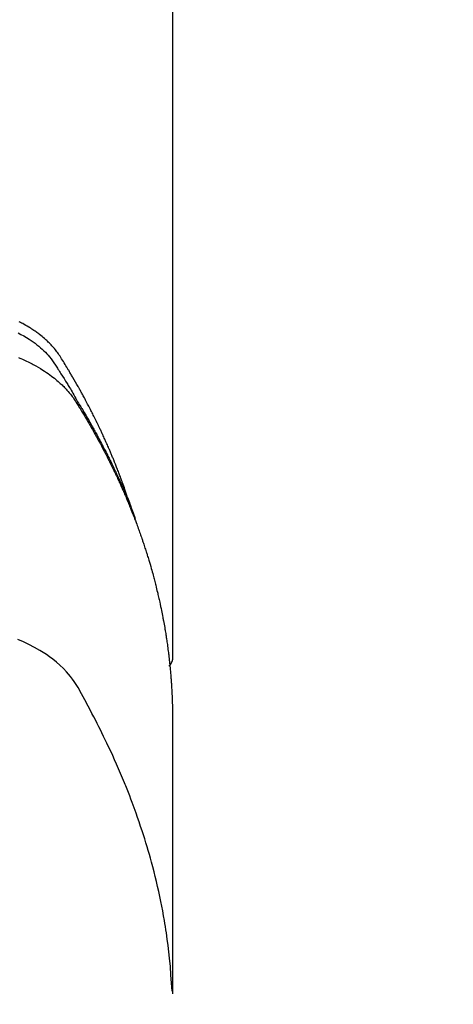
# Model space of a CAD drawing. Units: millimetres. Extents: x -109 to 26472, y -120 to 8859.
# Drawn here: x 17753 to 17766, y 6828 to 6858 of the extents above; entities that cross this region are included whole.
import ezdxf

# ---------------------------------------------------------------- set-up
doc = ezdxf.new("R2010")
doc.units = ezdxf.units.MM
doc.layers.add('150-機器', color=8, linetype='Continuous')
doc.layers.add('160-文字', color=254, linetype='Continuous')
doc.styles.add('KH001', font='txt')
doc.dimstyles.new('KH1xx030', dxfattribs={"dimscale": 30, "dimtxt": 2, "dimasz": 0.6, "dimexe": 0.3, "dimexo": 1.2, "dimgap": 0.5, "dimtad": 3, "dimdec": 1, "dimdsep": 46, "dimlunit": 6, "dimtxsty": 'KH001', "dimblk": 'DOT', "dimcen": 1, "dimdle": 1, "dimclrd": 256, "dimclre": 256, "dimclrt": 256, "dimadec": 0, "dimazin": 0, "dimtfac": 1, "dimtdec": 1, "dimtix": 1, "dimtmove": 2, "dimatfit": 3, "dimldrblk": 'CLOSEDBLANK', "dimfxl": 1, "dimtolj": 1, "dimtzin": 0, "dimlwd": -1, "dimlwe": -1, "dimarcsym": 0})

# ---------------------------------------------------------------- blocks, each defined once
blk = doc.blocks.new('F402_H')
at = {"layer": '150-機器', "color": 13, "linetype": 'Continuous'}
blk.add_line((22.939, -188.142), (22.939, -261.807), dxfattribs=at)
for points in [[(21.583, -256.961), (21.563, -256.897), (21.543, -256.832), (21.522, -256.768), (21.501, -256.704), (21.483, -256.65), (21.464, -256.596), (21.445, -256.543), (21.426, -256.489), (21.417, -256.467), (21.409, -256.445), (21.401, -256.423), (21.393, -256.401), (21.38, -256.365), (21.367, -256.329), (21.354, -256.294), (21.341, -256.258), (21.329, -256.227), (21.317, -256.196), (21.306, -256.165), (21.294, -256.133), (21.28, -256.098), (21.266, -256.062), (21.252, -256.026), (21.238, -255.991), (21.214, -255.929), (21.189, -255.866), (21.164, -255.804), (21.139, -255.742), (21.128, -255.716), (21.117, -255.69), (21.106, -255.663), (21.095, -255.637), (21.084, -255.61), (21.073, -255.583), (21.062, -255.557), (21.051, -255.53), (21.039, -255.503), (21.028, -255.477), (21.016, -255.45), (21.005, -255.423), (20.997, -255.406), (20.99, -255.388), (20.982, -255.37), (20.975, -255.352), (20.959, -255.317), (20.943, -255.282), (20.928, -255.247), (20.912, -255.212), (20.9, -255.185), (20.888, -255.158), (20.877, -255.132), (20.865, -255.105), (20.849, -255.07), (20.833, -255.035), (20.816, -255), (20.8, -254.965), (20.788, -254.938), (20.776, -254.912), (20.764, -254.885), (20.751, -254.859), (20.739, -254.832), (20.726, -254.806), (20.714, -254.779), (20.701, -254.753), (20.693, -254.735), (20.685, -254.718), (20.676, -254.7), (20.668, -254.682), (20.659, -254.665), (20.651, -254.647), (20.642, -254.63), (20.634, -254.612), (20.612, -254.569), (20.591, -254.525), (20.569, -254.481), (20.548, -254.437), (20.531, -254.402), (20.513, -254.367), (20.496, -254.332), (20.478, -254.297), (20.46, -254.262), (20.442, -254.227), (20.424, -254.192), (20.406, -254.157), (20.395, -254.135), (20.383, -254.113), (20.372, -254.091), (20.36, -254.069), (20.34, -254.03), (20.319, -253.991), (20.298, -253.952), (20.278, -253.913), (20.259, -253.878), (20.24, -253.843), (20.222, -253.809), (20.203, -253.774), (20.189, -253.748), (20.174, -253.722), (20.16, -253.696), (20.146, -253.67), (20.132, -253.644), (20.117, -253.618), (20.103, -253.591), (20.088, -253.565), (20.078, -253.548), (20.069, -253.531), (20.059, -253.514), (20.049, -253.496), (20.01, -253.427), (19.97, -253.357), (19.931, -253.288), (19.891, -253.219), (19.875, -253.193), (19.86, -253.168), (19.845, -253.142), (19.83, -253.116), (19.815, -253.09), (19.799, -253.064), (19.784, -253.039), (19.769, -253.013), (19.759, -252.995), (19.748, -252.978), (19.738, -252.961), (19.727, -252.944), (19.701, -252.901), (19.675, -252.858), (19.648, -252.815), (19.622, -252.772), (19.596, -252.729), (19.569, -252.686), (19.542, -252.644), (19.516, -252.601), (19.494, -252.566), (19.471, -252.531), (19.448, -252.497), (19.425, -252.463), (19.401, -252.43), (19.376, -252.398), (19.351, -252.366), (19.325, -252.334), (19.3, -252.305), (19.274, -252.275), (19.248, -252.246), (19.221, -252.218), (19.193, -252.188), (19.165, -252.16), (19.136, -252.131), (19.107, -252.103), (19.086, -252.084), (19.064, -252.064), (19.043, -252.045), (19.021, -252.026), (18.983, -251.994), (18.945, -251.962), (18.907, -251.931), (18.868, -251.901), (18.841, -251.88), (18.814, -251.86), (18.787, -251.84), (18.76, -251.821), (18.728, -251.799), (18.697, -251.778), (18.666, -251.757), (18.634, -251.736), (18.61, -251.721), (18.587, -251.706), (18.563, -251.691), (18.539, -251.676), (18.493, -251.648), (18.446, -251.621), (18.399, -251.594), (18.352, -251.569), (18.316, -251.55), (18.28, -251.531), (18.244, -251.513)], [(18.213, -251.853), (18.299, -251.898), (18.383, -251.945), (18.466, -251.995), (18.548, -252.046), (18.609, -252.087), (18.67, -252.128), (18.729, -252.171), (18.788, -252.216), (18.843, -252.26), (18.897, -252.306), (18.95, -252.353), (19.002, -252.401), (19.046, -252.444), (19.09, -252.488), (19.131, -252.534), (19.172, -252.581), (19.22, -252.643), (19.265, -252.706), (19.309, -252.771), (19.352, -252.837), (19.372, -252.868), (19.392, -252.898), (19.412, -252.929), (19.432, -252.96), (19.455, -252.995), (19.478, -253.031), (19.501, -253.066), (19.524, -253.101), (19.571, -253.176), (19.617, -253.251), (19.664, -253.326), (19.71, -253.401), (19.729, -253.432), (19.748, -253.462), (19.767, -253.493), (19.786, -253.524), (19.812, -253.567), (19.837, -253.609), (19.862, -253.652), (19.887, -253.695), (19.917, -253.751), (19.947, -253.807), (19.977, -253.863), (20.008, -253.918), (20.033, -253.96), (20.059, -254.001), (20.084, -254.043), (20.11, -254.084), (20.128, -254.113), (20.145, -254.142), (20.162, -254.171), (20.18, -254.2), (20.231, -254.286), (20.283, -254.373), (20.334, -254.46), (20.384, -254.548), (20.411, -254.593), (20.437, -254.639), (20.463, -254.685), (20.489, -254.731), (20.508, -254.764), (20.526, -254.798), (20.544, -254.831), (20.563, -254.865), (20.581, -254.898), (20.599, -254.932), (20.617, -254.965), (20.636, -254.998), (20.66, -255.044), (20.685, -255.091), (20.71, -255.137), (20.734, -255.183), (20.761, -255.233), (20.788, -255.284), (20.814, -255.335), (20.84, -255.385), (20.857, -255.419), (20.875, -255.453), (20.892, -255.486), (20.909, -255.52), (20.926, -255.554), (20.943, -255.587), (20.961, -255.621), (20.978, -255.655), (20.995, -255.688), (21.011, -255.722), (21.028, -255.756), (21.045, -255.789), (21.078, -255.857), (21.111, -255.924), (21.144, -255.992), (21.177, -256.06), (21.189, -256.085), (21.202, -256.11), (21.214, -256.136), (21.226, -256.161), (21.246, -256.204), (21.267, -256.246), (21.287, -256.288), (21.307, -256.331), (21.329, -256.378), (21.35, -256.424), (21.371, -256.471), (21.393, -256.518), (21.417, -256.574), (21.442, -256.629), (21.466, -256.684), (21.49, -256.74), (21.501, -256.765), (21.512, -256.791), (21.523, -256.816), (21.533, -256.842), (21.554, -256.893), (21.576, -256.944), (21.596, -256.995), (21.617, -257.047), (21.632, -257.086), (21.647, -257.124), (21.662, -257.163), (21.677, -257.202), (21.686, -257.227), (21.696, -257.253), (21.705, -257.279), (21.715, -257.305), (21.734, -257.361), (21.754, -257.417), (21.773, -257.473), (21.792, -257.529)], [(18.227, -252.607), (18.26, -252.621), (18.292, -252.635), (18.35, -252.66), (18.408, -252.687), (18.466, -252.714), (18.523, -252.742), (18.562, -252.762), (18.6, -252.781), (18.638, -252.801), (18.676, -252.821), (18.749, -252.861), (18.822, -252.902), (18.894, -252.945), (18.965, -252.989), (19.022, -253.025), (19.078, -253.062), (19.133, -253.1), (19.187, -253.139), (19.232, -253.173), (19.277, -253.206), (19.321, -253.241), (19.364, -253.276), (19.399, -253.305), (19.434, -253.335), (19.469, -253.366), (19.503, -253.397), (19.529, -253.422), (19.556, -253.447), (19.582, -253.472), (19.608, -253.498), (19.633, -253.524), (19.658, -253.55), (19.682, -253.576), (19.706, -253.602), (19.742, -253.642), (19.777, -253.683), (19.811, -253.725), (19.844, -253.768), (19.868, -253.801), (19.892, -253.834), (19.916, -253.867), (19.938, -253.901), (19.956, -253.929), (19.974, -253.956), (19.991, -253.984), (20.009, -254.012), (20.028, -254.042), (20.047, -254.073), (20.066, -254.104), (20.085, -254.135), (20.108, -254.171), (20.13, -254.208), (20.153, -254.245), (20.175, -254.281), (20.193, -254.312), (20.212, -254.343), (20.23, -254.374), (20.249, -254.404), (20.267, -254.435), (20.285, -254.466), (20.303, -254.497), (20.321, -254.528), (20.34, -254.558), (20.358, -254.589), (20.376, -254.62), (20.394, -254.651), (20.412, -254.682), (20.43, -254.712), (20.447, -254.743), (20.465, -254.774), (20.487, -254.813), (20.51, -254.853), (20.532, -254.892), (20.554, -254.932), (20.573, -254.967), (20.592, -255.001), (20.611, -255.036), (20.631, -255.071), (20.648, -255.102), (20.665, -255.133), (20.682, -255.164), (20.699, -255.195), (20.729, -255.251), (20.759, -255.307), (20.789, -255.363), (20.818, -255.419), (20.828, -255.438), (20.838, -255.457), (20.847, -255.475), (20.857, -255.494), (20.876, -255.531), (20.895, -255.569), (20.915, -255.606), (20.934, -255.644), (20.95, -255.675), (20.966, -255.706), (20.982, -255.737), (20.998, -255.768), (21.01, -255.793), (21.022, -255.818), (21.034, -255.843), (21.047, -255.868), (21.062, -255.9), (21.077, -255.931), (21.093, -255.962), (21.108, -255.994), (21.121, -256.019), (21.133, -256.044), (21.145, -256.069), (21.157, -256.094), (21.169, -256.119), (21.18, -256.144), (21.192, -256.169), (21.204, -256.194), (21.213, -256.213), (21.222, -256.232), (21.231, -256.25), (21.24, -256.269), (21.258, -256.307), (21.275, -256.345), (21.293, -256.383), (21.31, -256.421), (21.321, -256.446), (21.332, -256.471), (21.343, -256.496), (21.355, -256.521), (21.369, -256.553), (21.383, -256.584), (21.397, -256.616), (21.412, -256.647), (21.423, -256.672), (21.434, -256.697), (21.445, -256.723), (21.455, -256.748), (21.472, -256.786), (21.488, -256.824), (21.505, -256.861), (21.521, -256.899), (21.532, -256.925), (21.542, -256.95), (21.553, -256.975), (21.564, -257.001), (21.579, -257.038), (21.595, -257.076), (21.611, -257.114), (21.626, -257.152), (21.639, -257.184), (21.651, -257.215), (21.664, -257.247), (21.677, -257.278), (21.687, -257.304), (21.697, -257.329), (21.708, -257.355), (21.718, -257.38), (21.733, -257.418), (21.747, -257.456), (21.762, -257.494), (21.777, -257.533), (21.789, -257.564), (21.801, -257.596), (21.813, -257.628), (21.825, -257.66), (21.842, -257.704), (21.858, -257.749), (21.874, -257.793), (21.89, -257.838), (21.904, -257.876), (21.918, -257.914), (21.931, -257.952), (21.945, -257.99), (21.959, -258.029), (21.972, -258.067), (21.986, -258.105), (21.999, -258.143), (22.008, -258.169), (22.016, -258.194), (22.024, -258.22), (22.033, -258.246), (22.046, -258.284), (22.058, -258.322), (22.071, -258.36), (22.084, -258.398), (22.096, -258.437), (22.109, -258.475), (22.121, -258.514), (22.134, -258.552), (22.142, -258.578), (22.15, -258.603), (22.158, -258.629), (22.166, -258.655), (22.177, -258.693), (22.189, -258.731), (22.201, -258.77), (22.212, -258.808), (22.232, -258.872), (22.251, -258.936), (22.27, -259), (22.288, -259.065), (22.303, -259.116), (22.317, -259.167), (22.331, -259.219), (22.345, -259.27), (22.355, -259.308), (22.366, -259.347), (22.376, -259.385), (22.386, -259.424), (22.396, -259.462), (22.406, -259.501), (22.416, -259.54), (22.426, -259.578), (22.439, -259.63), (22.451, -259.681), (22.463, -259.733), (22.476, -259.785), (22.485, -259.823), (22.494, -259.862), (22.504, -259.901), (22.513, -259.939), (22.522, -259.978), (22.53, -260.017), (22.539, -260.055), (22.548, -260.094), (22.561, -260.158), (22.575, -260.223), (22.588, -260.288), (22.601, -260.352), (22.612, -260.404), (22.622, -260.455), (22.632, -260.507), (22.642, -260.559), (22.647, -260.585), (22.652, -260.611), (22.657, -260.636), (22.662, -260.662), (22.672, -260.714), (22.681, -260.766), (22.69, -260.817), (22.699, -260.869), (22.703, -260.895), (22.708, -260.921), (22.712, -260.947), (22.716, -260.973), (22.722, -261.011), (22.729, -261.05), (22.735, -261.089), (22.741, -261.128), (22.745, -261.154), (22.749, -261.18), (22.753, -261.205), (22.757, -261.231), (22.763, -261.27), (22.769, -261.309), (22.774, -261.348), (22.78, -261.386), (22.787, -261.438), (22.794, -261.49), (22.8, -261.542), (22.807, -261.594), (22.812, -261.633), (22.816, -261.672), (22.821, -261.711), (22.826, -261.75), (22.829, -261.775), (22.832, -261.801), (22.835, -261.827), (22.838, -261.853), (22.841, -261.879), (22.844, -261.905), (22.847, -261.931), (22.85, -261.957), (22.851, -261.972), (22.853, -261.988), (22.854, -262.003), (22.856, -262.019), (22.859, -262.056), (22.863, -262.092), (22.866, -262.129), (22.87, -262.165), (22.873, -262.204), (22.877, -262.243), (22.88, -262.282), (22.884, -262.321), (22.886, -262.347), (22.888, -262.373), (22.89, -262.399), (22.892, -262.425), (22.894, -262.451), (22.896, -262.477), (22.898, -262.502), (22.9, -262.528), (22.901, -262.555), (22.903, -262.581), (22.905, -262.607), (22.907, -262.633), (22.907, -262.646), (22.908, -262.659), (22.909, -262.672), (22.91, -262.685), (22.912, -262.724), (22.914, -262.763), (22.916, -262.802), (22.918, -262.841), (22.919, -262.867), (22.92, -262.892), (22.921, -262.918), (22.923, -262.944), (22.924, -262.97), (22.925, -262.996), (22.926, -263.022), (22.928, -263.048), (22.93, -263.113), (22.932, -263.178), (22.934, -263.243), (22.936, -263.308), (22.937, -263.373), (22.937, -263.439), (22.938, -263.504), (22.939, -263.569), (22.939, -263.613), (22.939, -263.656), (22.939, -263.7), (22.94, -263.744), (22.94, -263.833), (22.94, -263.922), (22.94, -264.011), (22.94, -264.1), (22.938, -266.096), (22.937, -268.091), (22.938, -270.087), (22.94, -272.082)], [(22.924, -272.005), (22.908, -271.752), (22.891, -271.499), (22.872, -271.246), (22.849, -270.993), (22.828, -270.798), (22.804, -270.604), (22.779, -270.41), (22.751, -270.216), (22.736, -270.12), (22.722, -270.025), (22.706, -269.929), (22.69, -269.834), (22.665, -269.69), (22.639, -269.546), (22.611, -269.402), (22.582, -269.259), (22.55, -269.104), (22.517, -268.949), (22.482, -268.794), (22.446, -268.64), (22.41, -268.492), (22.372, -268.344), (22.334, -268.196), (22.294, -268.049), (22.262, -267.932), (22.229, -267.816), (22.196, -267.7), (22.162, -267.584), (22.124, -267.46), (22.086, -267.337), (22.047, -267.213), (22.007, -267.09), (21.962, -266.956), (21.917, -266.821), (21.871, -266.687), (21.823, -266.554), (21.794, -266.472), (21.765, -266.391), (21.735, -266.31), (21.705, -266.229), (21.666, -266.126), (21.627, -266.023), (21.587, -265.921), (21.547, -265.819), (21.527, -265.769), (21.508, -265.72), (21.488, -265.671), (21.467, -265.621), (21.409, -265.479), (21.349, -265.338), (21.288, -265.197), (21.227, -265.056), (21.167, -264.921), (21.107, -264.787), (21.045, -264.653), (20.983, -264.519), (20.932, -264.413), (20.881, -264.307), (20.83, -264.202), (20.778, -264.096), (20.731, -264.001), (20.683, -263.906), (20.635, -263.811), (20.587, -263.716), (20.53, -263.607), (20.472, -263.498), (20.414, -263.389), (20.356, -263.279), (20.256, -263.087), (20.154, -262.897), (20.047, -262.709), (19.93, -262.527), (19.876, -262.45), (19.818, -262.374), (19.758, -262.301), (19.696, -262.229), (19.597, -262.125), (19.492, -262.025), (19.383, -261.93), (19.27, -261.84), (19.173, -261.768), (19.075, -261.699), (18.974, -261.633), (18.871, -261.57), (18.708, -261.477), (18.541, -261.391), (18.372, -261.31), (18.2, -261.235)], [(22.939, -261.793), (22.939, -261.795), (22.939, -261.798), (22.939, -261.8), (22.939, -261.802), (22.939, -261.804), (22.939, -261.807), (22.939, -261.809), (22.939, -261.811), (22.939, -261.813), (22.939, -261.816), (22.938, -261.818), (22.938, -261.82), (22.938, -261.822), (22.938, -261.825), (22.938, -261.827), (22.937, -261.829), (22.937, -261.831), (22.937, -261.834), (22.937, -261.836), (22.936, -261.838), (22.936, -261.84), (22.936, -261.843), (22.935, -261.845), (22.935, -261.847), (22.934, -261.849), (22.934, -261.852), (22.934, -261.854), (22.933, -261.856), (22.933, -261.858), (22.932, -261.86), (22.932, -261.863), (22.931, -261.865), (22.931, -261.867), (22.93, -261.869), (22.93, -261.872), (22.929, -261.874), (22.929, -261.876), (22.928, -261.878), (22.928, -261.88), (22.927, -261.883), (22.926, -261.885), (22.926, -261.887), (22.925, -261.889), (22.924, -261.891), (22.924, -261.894), (22.923, -261.896), (22.922, -261.898), (22.922, -261.9), (22.921, -261.902), (22.92, -261.905), (22.919, -261.907), (22.919, -261.909), (22.918, -261.911), (22.917, -261.913), (22.916, -261.915), (22.915, -261.917), (22.914, -261.92), (22.914, -261.922), (22.913, -261.924), (22.912, -261.926), (22.911, -261.928), (22.91, -261.93), (22.909, -261.932), (22.908, -261.935), (22.907, -261.937), (22.906, -261.939), (22.905, -261.941), (22.904, -261.943), (22.903, -261.945), (22.902, -261.947), (22.901, -261.949), (22.9, -261.951), (22.899, -261.953), (22.898, -261.956), (22.897, -261.958), (22.896, -261.96), (22.894, -261.962), (22.893, -261.964), (22.892, -261.966), (22.891, -261.968), (22.89, -261.97), (22.889, -261.972), (22.887, -261.974), (22.886, -261.976), (22.885, -261.978), (22.884, -261.98), (22.882, -261.982), (22.881, -261.984), (22.88, -261.986), (22.879, -261.988), (22.877, -261.99), (22.876, -261.992), (22.875, -261.994), (22.873, -261.996), (22.872, -261.998), (22.87, -262), (22.869, -262.002), (22.868, -262.004), (22.866, -262.006), (22.865, -262.008), (22.863, -262.01), (22.862, -262.012), (22.86, -262.013), (22.859, -262.015), (22.857, -262.017), (22.856, -262.019), (22.854, -262.021), (22.853, -262.023), (22.851, -262.025), (22.85, -262.027), (22.848, -262.028), (22.847, -262.03), (22.845, -262.032), (22.843, -262.034), (22.842, -262.036), (22.84, -262.038), (22.838, -262.039), (22.837, -262.041), (22.835, -262.043), (22.833, -262.045), (22.832, -262.047), (22.83, -262.048), (22.828, -262.05), (22.827, -262.052), (22.825, -262.054), (22.823, -262.055), (22.821, -262.057)]]:
    blk.add_lwpolyline(points, dxfattribs=at)
blk = doc.blocks.new('_ClosedBlank')
at = {"color": 0, "linetype": 'ByBlock', "lineweight": -2}
for p, q in [((-1, 0.1667), (0, 0)), ((-1, 0.1667), (-1, -0.1667)), ((0, 0), (-1, -0.1667))]:
    blk.add_line(p, q, dxfattribs=at)
blk = doc.blocks.new('_Dot')
at = {"color": 0, "linetype": 'ByBlock', "lineweight": -2}
blk.add_line((-0.5, 0), (-1, 0), dxfattribs=at)
at = {"color": 0, "linetype": 'ByBlock', "const_width": 0.5}
blk.add_lwpolyline([(-0.25, 0, 1), (0.25, 0, 1)], format="xyb", close=True, dxfattribs=at)

msp = doc.modelspace()

# ---------------------------------------------------------------- linework, layer by layer
at = {"layer": '150-機器', "color": 13}
for radius in [90.5, 80.5]:
    msp.add_circle((17734.818, 6895.037), radius, dxfattribs=at)

# ---------------------------------------------------------------- block references
at = {"layer": '150-機器'}
msp.add_blockref('F402_H', (17734.811, 7100.23), dxfattribs=at)

# ---------------------------------------------------------------- leaders
at = {"layer": '160-文字'}
msp.add_leader([(17617.804, 7100.037), (18449.158, 6091.823)], dimstyle='KH1xx030', override={"dimgap": 0.5, "dimtad": 1}, dxfattribs=at)
at = {"layer": '160-文字', "annotation_type": 0, "has_hookline": 1, "hookline_direction": 0, "text_width": 1266.091}
msp.add_leader([(17496.605, 7078.824), (17944.654, 5525.993), (17962.654, 5525.993)], dimstyle='KH1xx030', override={"dimgap": 0.5, "dimtad": 1}, dxfattribs=at)

doc.saveas('drawing.dxf')
